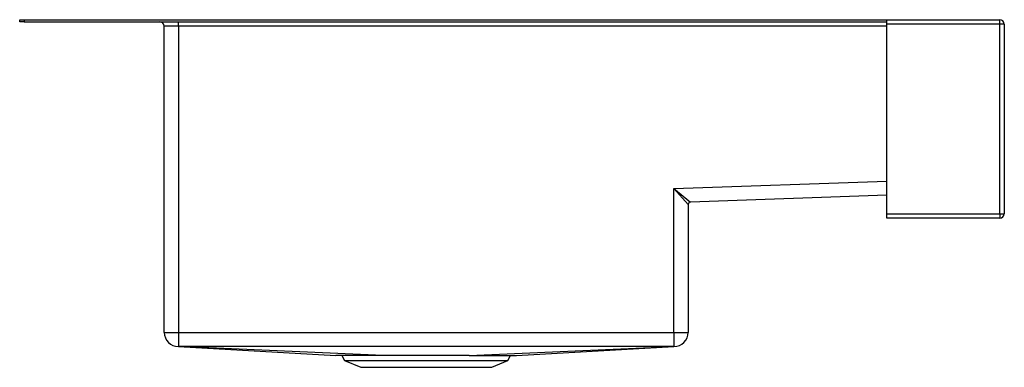
# Model space of a CAD drawing. Units: inches. Extents: x -12.1 to 15.2, y -9.6 to 0.1.
import ezdxf

# ---------------------------------------------------------------- set-up
doc = ezdxf.new("R2010")
doc.units = ezdxf.units.IN
doc.header["$MEASUREMENT"] = 0

# ---------------------------------------------------------------- blocks, each defined once
blk = doc.blocks.new('ELDSSF30279DBG_LEFT')
at = {"color": 7, "linetype": 'Continuous', "lineweight": 25}
for p, q in [((-27.845, 1.009), (-27.845, 1.065)), ((-27.845, 1.065), (-27.72, 1.065)), ((-27.72, 1.009), (-27.845, 1.009)), ((-27.72, 1.065), (-27.72, 1.009)), ((-27.72, 1.065), (-3.846, 1.065)), ((-27.72, 1.009), (-3.846, 1.009)), ((-23.451, 0.884), (-23.845, 0.884)), ((-23.845, -7.597), (-23.845, 0.884)), ((-23.451, 0.884), (-23.451, 1.009)), ((-23.451, 0.884), (-23.451, -7.597)), ((-3.846, 1.009), (-3.846, 1.065)), ((-3.846, 1.065), (-3.845, 1.065)), ((-3.845, 1.009), (-3.846, 1.009)), ((-3.845, 0.94), (-3.845, 1.065)), ((-3.845, 1.065), (-0.72, 1.065)), ((-0.72, 0.94), (-3.845, 0.94)), ((-3.845, -4.31), (-3.845, 0.94)), ((-0.72, 0.94), (-0.72, 1.065)), ((-0.72, -4.31), (-0.72, 0.94)), ((-0.595, 0.94), (-0.72, 0.94)), ((-0.595, 0.94), (-0.595, -4.31)), ((-9.739, -7.597), (-9.739, -3.611)), ((-9.345, -4.058), (-9.739, -3.611)), ((-9.739, -3.611), (-9.278, -3.989)), ((-3.845, -3.799), (-9.278, -3.989)), ((-9.345, -4.058), (-9.345, -7.597)), ((-3.845, -4.31), (-0.72, -4.31)), ((-3.845, -4.435), (-3.845, -4.31)), ((-0.72, -4.31), (-0.72, -4.435)), ((-0.72, -4.31), (-0.595, -4.31)), ((-0.72, -4.435), (-3.845, -4.435)), ((-23.845, -7.597), (-23.451, -7.597)), ((-23.451, -7.597), (-23.451, -7.991)), ((-23.451, -7.597), (-9.739, -7.597)), ((-9.739, -7.597), (-9.739, -7.991)), ((-9.739, -7.597), (-9.345, -7.597)), ((-23.451, -7.991), (-19.095, -8.241)), ((-9.739, -7.991), (-23.451, -7.991)), ((-17.79, -8.241), (-23.451, -7.991)), ((-15.401, -8.241), (-9.739, -7.991)), ((-14.095, -8.241), (-9.739, -7.991)), ((-17.79, -8.241), (-19.095, -8.241)), ((-18.933, -8.241), (-18.855, -8.373)), ((-18.855, -8.373), (-18.408, -8.566)), ((-18.855, -8.373), (-14.335, -8.373)), ((-15.401, -8.241), (-17.79, -8.241)), ((-15.401, -8.241), (-14.095, -8.241)), ((-14.782, -8.566), (-14.335, -8.373)), ((-14.335, -8.373), (-14.257, -8.241)), ((-18.408, -8.566), (-14.782, -8.566))]:
    blk.add_line(p, q, dxfattribs=at)
at = {"color": 8, "linetype": 'Continuous', "lineweight": 25}
for p, q in [((-3.845, 0.884), (-23.451, 0.884)), ((-9.739, -3.611), (-3.845, -3.405))]:
    blk.add_line(p, q, dxfattribs=at)
at = {"color": 7, "linetype": 'Continuous', "lineweight": 25}
for centre, radius, start, end in [((-23.97, 0.884), 0.125, 0, 90), ((-0.72, 0.94), 0.125, 0, 90), ((-9.276, -4.058), 0.069, 92, 180), ((-0.72, -4.31), 0.125, 270, 0), ((-23.451, -7.597), 0.394, 180, 270), ((-9.739, -7.597), 0.394, 270, 0)]:
    blk.add_arc(centre, radius, start, end, dxfattribs=at)

msp = doc.modelspace()

# ---------------------------------------------------------------- block references
msp.add_blockref('ELDSSF30279DBG_LEFT', (15.783, -1.009))

doc.saveas('drawing.dxf')
